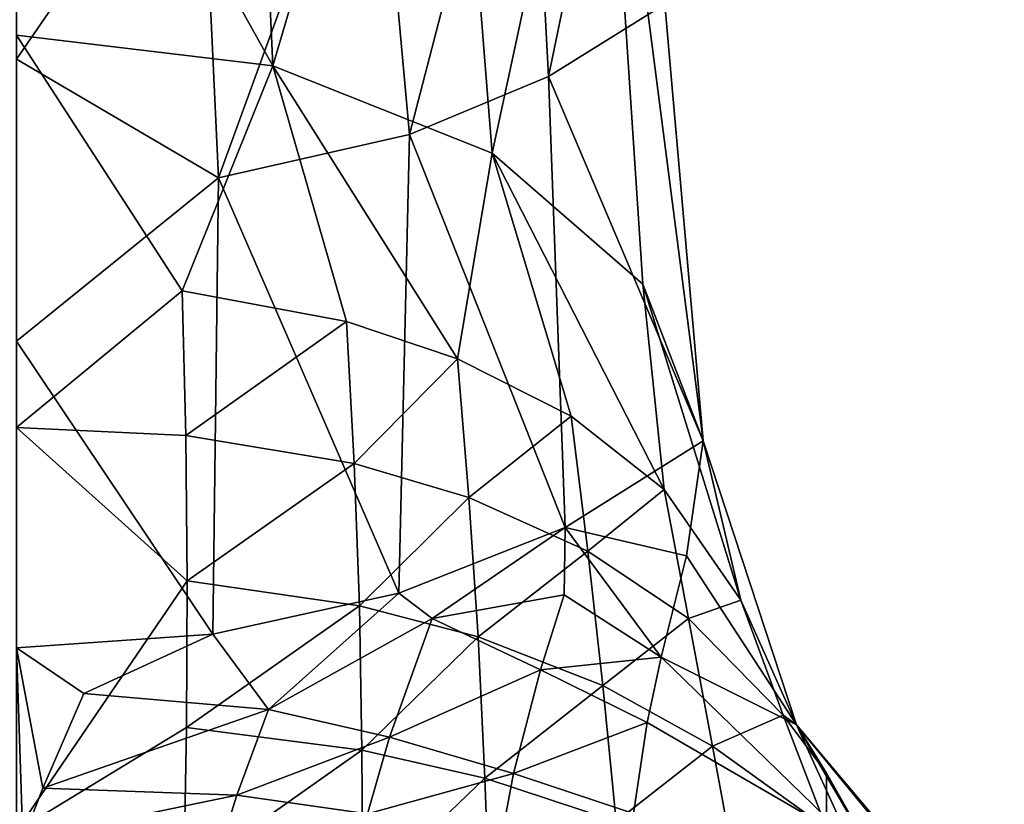
# Model space of a CAD drawing. Extents: x -321 to 198, y -234 to 44.
# Drawn here: x -270 to -249, y -105 to -88 of the extents above; entities that cross this region are included whole.
import ezdxf

# ---------------------------------------------------------------- set-up
doc = ezdxf.new("R2010")
doc.units = 0
doc.header["$MEASUREMENT"] = 0
for name, color, linetype in [('LAYER01689', 7, 'Continuous'), ('LAYER01690', 7, 'Continuous'), ('LAYER01691', 7, 'Continuous'), ('LAYER01699', 7, 'Continuous'), ('LAYER01700', 7, 'Continuous'), ('LAYER01706', 7, 'Continuous'), ('LAYER01707', 7, 'Continuous'), ('LAYER01708', 7, 'Continuous'), ('LAYER01748', 7, 'Continuous'), ('LAYER01749', 7, 'Continuous'), ('LAYER01750', 7, 'Continuous'), ('LAYER01751', 7, 'Continuous'), ('LAYER01752', 7, 'Continuous'), ('LAYER01763', 7, 'Continuous'), ('LAYER01764', 7, 'Continuous'), ('LAYER01765', 7, 'Continuous'), ('LAYER01766', 7, 'Continuous'), ('LAYER01767', 7, 'Continuous'), ('LAYER01771', 7, 'Continuous'), ('LAYER01772', 7, 'Continuous'), ('LAYER01773', 7, 'Continuous'), ('LAYER01774', 7, 'Continuous'), ('LAYER01775', 7, 'Continuous'), ('LAYER01776', 7, 'Continuous'), ('LAYER01777', 7, 'Continuous'), ('LAYER01811', 7, 'Continuous'), ('LAYER01812', 7, 'Continuous'), ('LAYER01813', 7, 'Continuous'), ('LAYER01814', 7, 'Continuous'), ('LAYER01815', 7, 'Continuous'), ('LAYER01816', 7, 'Continuous'), ('LAYER01818', 7, 'Continuous'), ('LAYER01820', 7, 'Continuous'), ('LAYER01832', 7, 'Continuous'), ('LAYER01833', 7, 'Continuous'), ('LAYER01834', 7, 'Continuous'), ('LAYER01835', 7, 'Continuous'), ('LAYER01836', 7, 'Continuous'), ('LAYER01837', 7, 'Continuous'), ('LAYER01840', 7, 'Continuous'), ('LAYER01841', 7, 'Continuous'), ('LAYER01842', 7, 'Continuous'), ('LAYER01843', 7, 'Continuous'), ('LAYER01844', 7, 'Continuous'), ('LAYER01845', 7, 'Continuous'), ('LAYER01846', 7, 'Continuous'), ('LAYER01847', 7, 'Continuous'), ('LAYER01848', 7, 'Continuous'), ('LAYER01849', 7, 'Continuous'), ('LAYER01850', 7, 'Continuous'), ('LAYER01851', 7, 'Continuous'), ('LAYER01852', 7, 'Continuous'), ('LAYER01853', 7, 'Continuous'), ('LAYER01854', 7, 'Continuous'), ('LAYER01886', 7, 'Continuous'), ('LAYER01887', 7, 'Continuous'), ('LAYER01888', 7, 'Continuous'), ('LAYER01889', 7, 'Continuous'), ('LAYER01890', 7, 'Continuous'), ('LAYER01893', 7, 'Continuous'), ('LAYER01894', 7, 'Continuous'), ('LAYER01902', 7, 'Continuous'), ('LAYER01915', 7, 'Continuous'), ('LAYER01916', 7, 'Continuous'), ('LAYER01917', 7, 'Continuous'), ('LAYER01918', 7, 'Continuous'), ('LAYER01919', 7, 'Continuous'), ('LAYER01920', 7, 'Continuous'), ('LAYER01921', 7, 'Continuous'), ('LAYER01922', 7, 'Continuous'), ('LAYER01923', 7, 'Continuous'), ('LAYER01932', 7, 'Continuous'), ('LAYER01933', 7, 'Continuous'), ('LAYER01934', 7, 'Continuous'), ('LAYER01937', 7, 'Continuous'), ('LAYER01938', 7, 'Continuous'), ('LAYER01939', 7, 'Continuous'), ('LAYER01940', 7, 'Continuous'), ('LAYER01941', 7, 'Continuous'), ('LAYER01942', 7, 'Continuous'), ('LAYER01943', 7, 'Continuous'), ('LAYER01944', 7, 'Continuous'), ('LAYER01948', 7, 'Continuous'), ('LAYER01949', 7, 'Continuous'), ('LAYER01977', 7, 'Continuous'), ('LAYER01978', 7, 'Continuous'), ('LAYER01979', 7, 'Continuous'), ('LAYER01980', 7, 'Continuous'), ('LAYER01983', 7, 'Continuous'), ('LAYER02001', 7, 'Continuous'), ('LAYER02013', 7, 'Continuous'), ('LAYER02014', 7, 'Continuous'), ('LAYER02015', 7, 'Continuous'), ('LAYER02016', 7, 'Continuous'), ('LAYER02017', 7, 'Continuous'), ('LAYER02018', 7, 'Continuous'), ('LAYER02034', 7, 'Continuous'), ('LAYER02035', 7, 'Continuous'), ('LAYER02036', 7, 'Continuous'), ('LAYER02039', 7, 'Continuous'), ('LAYER02040', 7, 'Continuous'), ('LAYER02041', 7, 'Continuous'), ('LAYER02042', 7, 'Continuous'), ('LAYER02043', 7, 'Continuous'), ('LAYER02044', 7, 'Continuous'), ('LAYER02045', 7, 'Continuous'), ('LAYER02046', 7, 'Continuous'), ('LAYER02047', 7, 'Continuous'), ('LAYER02048', 7, 'Continuous'), ('LAYER02049', 7, 'Continuous'), ('LAYER02051', 7, 'Continuous'), ('LAYER02079', 7, 'Continuous'), ('LAYER02080', 7, 'Continuous'), ('LAYER02081', 7, 'Continuous'), ('LAYER02140', 7, 'Continuous'), ('LAYER02145', 7, 'Continuous'), ('LAYER02146', 7, 'Continuous'), ('LAYER02147', 7, 'Continuous')]:
    doc.layers.add(name, color=color, linetype=linetype)

msp = doc.modelspace()

# ---------------------------------------------------------------- linework, layer by layer
at = {"layer": 'LAYER01689', "color": 253}
msp.add_3dface([(-270, -79.297, 143.007), (-264.596, -88.976, 149.568), (-265.219, -75.316, 138.325)], dxfattribs=at)
at = {"layer": 'LAYER01690', "color": 253}
msp.add_3dface([(-265.219, -75.316, 138.325), (-264.596, -88.976, 149.568), (-261.075, -77.027, 136.414)], dxfattribs=at)
at = {"layer": 'LAYER01691', "color": 253}
msp.add_3dface([(-270, -88.333, 150.393), (-264.596, -88.976, 149.568), (-270, -79.297, 143.007)], dxfattribs=at)
at = {"layer": 'LAYER01699', "color": 253}
msp.add_3dface([(-259.973, -90.815, 147.214), (-261.075, -77.027, 136.414), (-264.596, -88.976, 149.568)], dxfattribs=at)
at = {"layer": 'LAYER01700', "color": 253}
msp.add_3dface([(-259.973, -90.815, 147.214), (-257.683, -80.178, 132.893), (-261.075, -77.027, 136.414)], dxfattribs=at)
at = {"layer": 'LAYER01706', "color": 253}
msp.add_3dface([(-256.798, -93.582, 143.67), (-257.683, -80.178, 132.893), (-259.973, -90.815, 147.214)], dxfattribs=at)
at = {"layer": 'LAYER01707', "color": 253}
msp.add_3dface([(-256.798, -93.582, 143.67), (-255.531, -96.878, 139.448), (-257.683, -80.178, 132.893)], dxfattribs=at)
at = {"layer": 'LAYER01708', "color": 253}
msp.add_3dface([(-257.683, -80.178, 132.893), (-255.531, -96.878, 139.448), (-256.338, -87.679, 131.903)], dxfattribs=at)
at = {"layer": 'LAYER01748', "color": 253}
msp.add_3dface([(-264.596, -88.976, 149.568), (-270, -88.333, 150.393), (-266.506, -93.716, 154.065)], dxfattribs=at)
at = {"layer": 'LAYER01749', "color": 253}
msp.add_3dface([(-266.506, -93.716, 154.065), (-263.042, -94.368, 153.127), (-264.596, -88.976, 149.568)], dxfattribs=at)
at = {"layer": 'LAYER01750', "color": 253}
msp.add_3dface([(-264.596, -88.976, 149.568), (-263.042, -94.368, 153.127), (-260.704, -95.151, 152.015)], dxfattribs=at)
at = {"layer": 'LAYER01751', "color": 253}
msp.add_3dface([(-259.973, -90.815, 147.214), (-264.596, -88.976, 149.568), (-260.704, -95.151, 152.015)], dxfattribs=at)
at = {"layer": 'LAYER01752', "color": 253}
msp.add_3dface([(-270, -88.333, 150.393), (-270, -96.6, 156.589), (-266.506, -93.716, 154.065)], dxfattribs=at)
at = {"layer": 'LAYER01763', "color": 253}
msp.add_3dface([(-256.798, -93.582, 143.67), (-259.973, -90.815, 147.214), (-256.351, -97.903, 148.132)], dxfattribs=at)
at = {"layer": 'LAYER01764', "color": 253}
msp.add_3dface([(-256.351, -97.903, 148.132), (-259.973, -90.815, 147.214), (-258.313, -96.361, 150.304)], dxfattribs=at)
at = {"layer": 'LAYER01765', "color": 253}
msp.add_3dface([(-258.313, -96.361, 150.304), (-259.973, -90.815, 147.214), (-260.704, -95.151, 152.015)], dxfattribs=at)
at = {"layer": 'LAYER01766', "color": 253}
msp.add_3dface([(-256.647, -78.86, 123.93), (-256.338, -87.679, 131.903), (-258.792, -89.206, 129.945)], dxfattribs=at)
at = {"layer": 'LAYER01767', "color": 253}
msp.add_3dface([(-259.23, -80.844, 121.836), (-256.647, -78.86, 123.93), (-258.792, -89.206, 129.945)], dxfattribs=at)
at = {"layer": 'LAYER01771', "color": 253}
msp.add_3dface([(-255.531, -96.878, 139.448), (-256.798, -93.582, 143.67), (-254.735, -100.236, 144.855)], dxfattribs=at)
at = {"layer": 'LAYER01772', "color": 253}
msp.add_3dface([(-254.735, -100.236, 144.855), (-256.798, -93.582, 143.67), (-256.351, -97.903, 148.132)], dxfattribs=at)
at = {"layer": 'LAYER01773', "color": 253}
msp.add_3dface([(-255.531, -96.878, 139.448), (-254.735, -100.236, 144.855), (-253.56, -102.864, 143.978)], dxfattribs=at)
at = {"layer": 'LAYER01774', "color": 253}
msp.add_3dface([(-258.792, -89.206, 129.945), (-256.338, -87.679, 131.903), (-255.531, -96.878, 139.448)], dxfattribs=at)
at = {"layer": 'LAYER01775', "color": 253}
msp.add_3dface([(-255.531, -96.878, 139.448), (-253.56, -102.864, 143.978), (-255.878, -99.305, 140.216)], dxfattribs=at)
at = {"layer": 'LAYER01776', "color": 253}
msp.add_3dface([(-258.437, -98.707, 137.096), (-258.792, -89.206, 129.945), (-255.531, -96.878, 139.448)], dxfattribs=at)
at = {"layer": 'LAYER01777', "color": 253}
msp.add_3dface([(-255.531, -96.878, 139.448), (-255.878, -99.305, 140.216), (-258.437, -98.707, 137.096)], dxfattribs=at)
at = {"layer": 'LAYER01811', "color": 253}
msp.add_3dface([(-270, -96.6, 156.589), (-266.431, -96.769, 156.342), (-266.506, -93.716, 154.065)], dxfattribs=at)
at = {"layer": 'LAYER01812', "color": 253}
msp.add_3dface([(-263.042, -94.368, 153.127), (-266.506, -93.716, 154.065), (-266.431, -96.769, 156.342)], dxfattribs=at)
at = {"layer": 'LAYER01813', "color": 253}
msp.add_3dface([(-263.042, -94.368, 153.127), (-266.431, -96.769, 156.342), (-262.882, -97.356, 155.496)], dxfattribs=at)
at = {"layer": 'LAYER01814', "color": 253}
msp.add_3dface([(-260.704, -95.151, 152.015), (-263.042, -94.368, 153.127), (-262.882, -97.356, 155.496)], dxfattribs=at)
at = {"layer": 'LAYER01815', "color": 253}
msp.add_3dface([(-260.464, -98.076, 154.469), (-258.313, -96.361, 150.304), (-260.704, -95.151, 152.015)], dxfattribs=at)
at = {"layer": 'LAYER01816', "color": 253}
msp.add_3dface([(-260.464, -98.076, 154.469), (-260.704, -95.151, 152.015), (-262.882, -97.356, 155.496)], dxfattribs=at)
at = {"layer": 'LAYER01818', "color": 253}
msp.add_3dface([(-266.403, -99.83, 158.548), (-266.431, -96.769, 156.342), (-270, -96.6, 156.589)], dxfattribs=at)
at = {"layer": 'LAYER01820', "color": 253}
msp.add_3dface([(-270, -105.106, 162.454), (-266.403, -99.83, 158.548), (-270, -96.6, 156.589)], dxfattribs=at)
at = {"layer": 'LAYER01832', "color": 253}
msp.add_3dface([(-255.842, -100.621, 150.874), (-254.735, -100.236, 144.855), (-256.351, -97.903, 148.132)], dxfattribs=at)
at = {"layer": 'LAYER01833', "color": 253}
msp.add_3dface([(-255.842, -100.621, 150.874), (-256.351, -97.903, 148.132), (-257.962, -99.202, 152.876)], dxfattribs=at)
at = {"layer": 'LAYER01834', "color": 253}
msp.add_3dface([(-257.962, -99.202, 152.876), (-256.351, -97.903, 148.132), (-258.313, -96.361, 150.304)], dxfattribs=at)
at = {"layer": 'LAYER01835', "color": 253}
msp.add_3dface([(-257.962, -99.202, 152.876), (-258.313, -96.361, 150.304), (-260.464, -98.076, 154.469)], dxfattribs=at)
at = {"layer": 'LAYER01836', "color": 253}
msp.add_3dface([(-258.792, -89.206, 129.945), (-261.721, -90.423, 128.531), (-259.23, -80.844, 121.836)], dxfattribs=at)
at = {"layer": 'LAYER01837', "color": 253}
msp.add_3dface([(-261.721, -90.423, 128.531), (-258.792, -89.206, 129.945), (-258.437, -98.707, 137.096)], dxfattribs=at)
at = {"layer": 'LAYER01840', "color": 253}
msp.add_3dface([(-261.721, -90.423, 128.531), (-262.455, -82.306, 120.289), (-259.23, -80.844, 121.836)], dxfattribs=at)
at = {"layer": 'LAYER01841', "color": 253}
msp.add_3dface([(-254.735, -100.236, 144.855), (-253.843, -102.66, 148.006), (-253.56, -102.864, 143.978)], dxfattribs=at)
at = {"layer": 'LAYER01842', "color": 253}
msp.add_3dface([(-255.842, -100.621, 150.874), (-253.843, -102.66, 148.006), (-254.735, -100.236, 144.855)], dxfattribs=at)
at = {"layer": 'LAYER01843', "color": 253}
msp.add_3dface([(-249.584, -107.714, 147.392), (-249.184, -108.062, 147.686), (-253.56, -102.864, 143.978)], dxfattribs=at)
at = {"layer": 'LAYER01844', "color": 253}
msp.add_3dface([(-252.458, -105.284, 144.788), (-253.56, -102.864, 143.978), (-249.184, -108.062, 147.686)], dxfattribs=at)
at = {"layer": 'LAYER01845', "color": 253}
msp.add_3dface([(-249.584, -107.714, 147.392), (-253.56, -102.864, 143.978), (-251.714, -106.028, 149.768)], dxfattribs=at)
at = {"layer": 'LAYER01846', "color": 253}
msp.add_3dface([(-256.417, -101.438, 140.281), (-253.56, -102.864, 143.978), (-252.458, -105.284, 144.788)], dxfattribs=at)
at = {"layer": 'LAYER01847', "color": 253}
msp.add_3dface([(-251.714, -106.028, 149.768), (-253.56, -102.864, 143.978), (-252.933, -103.885, 146.286)], dxfattribs=at)
at = {"layer": 'LAYER01848', "color": 253}
msp.add_3dface([(-255.878, -99.305, 140.216), (-253.56, -102.864, 143.978), (-256.417, -101.438, 140.281)], dxfattribs=at)
at = {"layer": 'LAYER01849', "color": 253}
msp.add_3dface([(-253.56, -102.864, 143.978), (-253.843, -102.66, 148.006), (-252.933, -103.885, 146.286)], dxfattribs=at)
at = {"layer": 'LAYER01850', "color": 253}
msp.add_3dface([(-258.437, -98.707, 137.096), (-255.878, -99.305, 140.216), (-256.417, -101.438, 140.281)], dxfattribs=at)
at = {"layer": 'LAYER01851', "color": 253}
msp.add_3dface([(-261.942, -100.093, 135.328), (-261.721, -90.423, 128.531), (-258.437, -98.707, 137.096)], dxfattribs=at)
at = {"layer": 'LAYER01852', "color": 253}
msp.add_3dface([(-261.942, -100.093, 135.328), (-258.437, -98.707, 137.096), (-261.238, -100.624, 136.053)], dxfattribs=at)
at = {"layer": 'LAYER01853', "color": 253}
msp.add_3dface([(-261.238, -100.624, 136.053), (-258.437, -98.707, 137.096), (-258.46, -100.124, 137.864)], dxfattribs=at)
at = {"layer": 'LAYER01854', "color": 253}
msp.add_3dface([(-258.437, -98.707, 137.096), (-256.417, -101.438, 140.281), (-258.46, -100.124, 137.864)], dxfattribs=at)
at = {"layer": 'LAYER01886', "color": 253}
msp.add_3dface([(-262.882, -97.356, 155.496), (-266.431, -96.769, 156.342), (-266.403, -99.83, 158.548)], dxfattribs=at)
at = {"layer": 'LAYER01887', "color": 253}
msp.add_3dface([(-266.403, -99.83, 158.548), (-262.774, -100.355, 157.787), (-262.882, -97.356, 155.496)], dxfattribs=at)
at = {"layer": 'LAYER01888', "color": 253}
msp.add_3dface([(-262.774, -100.355, 157.787), (-260.464, -98.076, 154.469), (-262.882, -97.356, 155.496)], dxfattribs=at)
at = {"layer": 'LAYER01889', "color": 253}
msp.add_3dface([(-260.272, -101.011, 156.851), (-257.962, -99.202, 152.876), (-260.464, -98.076, 154.469)], dxfattribs=at)
at = {"layer": 'LAYER01890', "color": 253}
msp.add_3dface([(-260.464, -98.076, 154.469), (-262.774, -100.355, 157.787), (-260.272, -101.011, 156.851)], dxfattribs=at)
at = {"layer": 'LAYER01893', "color": 253}
msp.add_3dface([(-262.774, -100.355, 157.787), (-266.403, -99.83, 158.548), (-266.418, -102.924, 160.709)], dxfattribs=at)
at = {"layer": 'LAYER01894', "color": 253}
msp.add_3dface([(-270, -105.106, 162.454), (-266.418, -102.924, 160.709), (-266.403, -99.83, 158.548)], dxfattribs=at)
at = {"layer": 'LAYER01902', "color": 253}
msp.add_3dface([(-270, -105.106, 162.454), (-266.471, -106.046, 162.829), (-266.418, -102.924, 160.709)], dxfattribs=at)
at = {"layer": 'LAYER01915', "color": 253}
msp.add_3dface([(-255.333, -103.312, 153.595), (-253.843, -102.66, 148.006), (-255.842, -100.621, 150.874)], dxfattribs=at)
at = {"layer": 'LAYER01916', "color": 253}
msp.add_3dface([(-255.333, -103.312, 153.595), (-255.842, -100.621, 150.874), (-257.643, -102.039, 155.394)], dxfattribs=at)
at = {"layer": 'LAYER01917', "color": 253}
msp.add_3dface([(-257.643, -102.039, 155.394), (-255.842, -100.621, 150.874), (-257.962, -99.202, 152.876)], dxfattribs=at)
at = {"layer": 'LAYER01918', "color": 253}
msp.add_3dface([(-257.962, -99.202, 152.876), (-260.272, -101.011, 156.851), (-257.643, -102.039, 155.394)], dxfattribs=at)
at = {"layer": 'LAYER01919', "color": 253}
msp.add_3dface([(-261.942, -100.093, 135.328), (-265.741, -91.338, 127.467), (-261.721, -90.423, 128.531)], dxfattribs=at)
at = {"layer": 'LAYER01920', "color": 253}
msp.add_3dface([(-265.741, -91.338, 127.467), (-262.455, -82.306, 120.289), (-261.721, -90.423, 128.531)], dxfattribs=at)
at = {"layer": 'LAYER01921', "color": 253}
msp.add_3dface([(-266.122, -83.195, 119.351), (-262.455, -82.306, 120.289), (-265.741, -91.338, 127.467)], dxfattribs=at)
at = {"layer": 'LAYER01922', "color": 253}
msp.add_3dface([(-252.93, -105.04, 151.159), (-252.933, -103.885, 146.286), (-253.843, -102.66, 148.006)], dxfattribs=at)
at = {"layer": 'LAYER01923', "color": 253}
msp.add_3dface([(-253.843, -102.66, 148.006), (-255.333, -103.312, 153.595), (-252.93, -105.04, 151.159)], dxfattribs=at)
at = {"layer": 'LAYER01932', "color": 253}
msp.add_3dface([(-257.001, -104.733, 139.884), (-256.707, -102.817, 140.206), (-252.458, -105.284, 144.788)], dxfattribs=at)
at = {"layer": 'LAYER01933', "color": 253}
msp.add_3dface([(-256.707, -102.817, 140.206), (-256.417, -101.438, 140.281), (-252.458, -105.284, 144.788)], dxfattribs=at)
at = {"layer": 'LAYER01934', "color": 253}
msp.add_3dface([(-251.714, -106.028, 149.768), (-252.933, -103.885, 146.286), (-252.93, -105.04, 151.159)], dxfattribs=at)
at = {"layer": 'LAYER01937', "color": 253}
msp.add_3dface([(-258.958, -101.706, 138.107), (-258.46, -100.124, 137.864), (-256.417, -101.438, 140.281)], dxfattribs=at)
at = {"layer": 'LAYER01938', "color": 253}
msp.add_3dface([(-256.417, -101.438, 140.281), (-256.707, -102.817, 140.206), (-258.958, -101.706, 138.107)], dxfattribs=at)
at = {"layer": 'LAYER01939', "color": 253}
msp.add_3dface([(-261.942, -100.093, 135.328), (-265.863, -100.953, 134.228), (-265.741, -91.338, 127.467)], dxfattribs=at)
at = {"layer": 'LAYER01940', "color": 253}
msp.add_3dface([(-261.942, -100.093, 135.328), (-261.238, -100.624, 136.053), (-264.69, -102.544, 135.41)], dxfattribs=at)
at = {"layer": 'LAYER01941', "color": 253}
msp.add_3dface([(-261.942, -100.093, 135.328), (-264.69, -102.544, 135.41), (-265.863, -100.953, 134.228)], dxfattribs=at)
at = {"layer": 'LAYER01942', "color": 253}
msp.add_3dface([(-261.238, -100.624, 136.053), (-262.136, -103.127, 136.654), (-264.69, -102.544, 135.41)], dxfattribs=at)
at = {"layer": 'LAYER01943', "color": 253}
msp.add_3dface([(-258.958, -101.706, 138.107), (-262.136, -103.127, 136.654), (-261.238, -100.624, 136.053)], dxfattribs=at)
at = {"layer": 'LAYER01944', "color": 253}
msp.add_3dface([(-258.46, -100.124, 137.864), (-258.958, -101.706, 138.107), (-261.238, -100.624, 136.053)], dxfattribs=at)
at = {"layer": 'LAYER01948', "color": 253}
msp.add_3dface([(-270, -88.837, 124.646), (-266.122, -83.195, 119.351), (-265.741, -91.338, 127.467)], dxfattribs=at)
at = {"layer": 'LAYER01949', "color": 253}
msp.add_3dface([(-270, -88.837, 124.646), (-270, -83.495, 119.048), (-266.122, -83.195, 119.351)], dxfattribs=at)
at = {"layer": 'LAYER01977', "color": 253}
msp.add_3dface([(-266.418, -102.924, 160.709), (-262.721, -103.396, 160.021), (-262.774, -100.355, 157.787)], dxfattribs=at)
at = {"layer": 'LAYER01978', "color": 253}
msp.add_3dface([(-262.721, -103.396, 160.021), (-260.272, -101.011, 156.851), (-262.774, -100.355, 157.787)], dxfattribs=at)
at = {"layer": 'LAYER01979', "color": 253}
msp.add_3dface([(-260.133, -103.986, 159.177), (-257.643, -102.039, 155.394), (-260.272, -101.011, 156.851)], dxfattribs=at)
at = {"layer": 'LAYER01980', "color": 253}
msp.add_3dface([(-260.272, -101.011, 156.851), (-262.721, -103.396, 160.021), (-260.133, -103.986, 159.177)], dxfattribs=at)
at = {"layer": 'LAYER01983', "color": 253}
msp.add_3dface([(-262.721, -103.396, 160.021), (-266.418, -102.924, 160.709), (-266.471, -106.046, 162.829)], dxfattribs=at)
at = {"layer": 'LAYER02001', "color": 253}
msp.add_3dface([(-266.471, -106.046, 162.829), (-262.699, -106.461, 162.221), (-262.721, -103.396, 160.021)], dxfattribs=at)
at = {"layer": 'LAYER02013', "color": 253}
msp.add_3dface([(-254.835, -106.011, 156.304), (-252.93, -105.04, 151.159), (-255.333, -103.312, 153.595)], dxfattribs=at)
at = {"layer": 'LAYER02014', "color": 253}
msp.add_3dface([(-257.36, -104.903, 157.874), (-255.333, -103.312, 153.595), (-257.643, -102.039, 155.394)], dxfattribs=at)
at = {"layer": 'LAYER02015', "color": 253}
msp.add_3dface([(-254.835, -106.011, 156.304), (-255.333, -103.312, 153.595), (-257.36, -104.903, 157.874)], dxfattribs=at)
at = {"layer": 'LAYER02016', "color": 253}
msp.add_3dface([(-257.643, -102.039, 155.394), (-260.133, -103.986, 159.177), (-257.36, -104.903, 157.874)], dxfattribs=at)
at = {"layer": 'LAYER02017', "color": 253}
msp.add_3dface([(-265.741, -91.338, 127.467), (-265.863, -100.953, 134.228), (-270, -94.78, 129.603)], dxfattribs=at)
at = {"layer": 'LAYER02018', "color": 253}
msp.add_3dface([(-270, -88.837, 124.646), (-265.741, -91.338, 127.467), (-270, -94.78, 129.603)], dxfattribs=at)
at = {"layer": 'LAYER02034', "color": 253}
msp.add_3dface([(-256.707, -102.817, 140.206), (-257.001, -104.733, 139.884), (-259.525, -103.888, 138.203)], dxfattribs=at)
at = {"layer": 'LAYER02035', "color": 253}
msp.add_3dface([(-257.001, -104.733, 139.884), (-259.795, -105.308, 138.069), (-259.525, -103.888, 138.203)], dxfattribs=at)
at = {"layer": 'LAYER02036', "color": 253}
msp.add_3dface([(-258.958, -101.706, 138.107), (-256.707, -102.817, 140.206), (-259.525, -103.888, 138.203)], dxfattribs=at)
at = {"layer": 'LAYER02039', "color": 253}
msp.add_3dface([(-258.958, -101.706, 138.107), (-259.525, -103.888, 138.203), (-262.136, -103.127, 136.654)], dxfattribs=at)
at = {"layer": 'LAYER02040', "color": 253}
msp.add_3dface([(-265.863, -100.953, 134.228), (-264.69, -102.544, 135.41), (-268.581, -102.202, 134.431)], dxfattribs=at)
at = {"layer": 'LAYER02041', "color": 253}
msp.add_3dface([(-265.863, -100.953, 134.228), (-270, -101.245, 133.855), (-270, -94.78, 129.603)], dxfattribs=at)
at = {"layer": 'LAYER02042', "color": 253}
msp.add_3dface([(-265.863, -100.953, 134.228), (-268.581, -102.202, 134.431), (-270, -101.245, 133.855)], dxfattribs=at)
at = {"layer": 'LAYER02043', "color": 253}
msp.add_3dface([(-262.136, -103.127, 136.654), (-265.354, -104.347, 135.876), (-264.69, -102.544, 135.41)], dxfattribs=at)
at = {"layer": 'LAYER02044', "color": 253}
msp.add_3dface([(-269.447, -104.202, 135.208), (-264.69, -102.544, 135.41), (-265.354, -104.347, 135.876)], dxfattribs=at)
at = {"layer": 'LAYER02045', "color": 253}
msp.add_3dface([(-264.69, -102.544, 135.41), (-269.447, -104.202, 135.208), (-268.581, -102.202, 134.431)], dxfattribs=at)
at = {"layer": 'LAYER02046', "color": 253}
msp.add_3dface([(-262.136, -103.127, 136.654), (-259.525, -103.888, 138.203), (-262.6, -104.737, 136.817)], dxfattribs=at)
at = {"layer": 'LAYER02047', "color": 253}
msp.add_3dface([(-262.136, -103.127, 136.654), (-262.6, -104.737, 136.817), (-265.354, -104.347, 135.876)], dxfattribs=at)
at = {"layer": 'LAYER02048', "color": 253}
msp.add_3dface([(-268.581, -102.202, 134.431), (-269.447, -104.202, 135.208), (-270, -101.245, 133.855)], dxfattribs=at)
at = {"layer": 'LAYER02049', "color": 253}
msp.add_3dface([(-270, -101.245, 133.855), (-269.447, -104.202, 135.208), (-269.863, -105.279, 135.525)], dxfattribs=at)
at = {"layer": 'LAYER02051', "color": 253}
msp.add_3dface([(-270, -105.669, 135.625), (-270, -101.245, 133.855), (-269.863, -105.279, 135.525)], dxfattribs=at)
at = {"layer": 'LAYER02079', "color": 253}
msp.add_3dface([(-262.699, -106.461, 162.221), (-260.133, -103.986, 159.177), (-262.721, -103.396, 160.021)], dxfattribs=at)
at = {"layer": 'LAYER02080', "color": 253}
msp.add_3dface([(-260.016, -106.978, 161.478), (-257.36, -104.903, 157.874), (-260.133, -103.986, 159.177)], dxfattribs=at)
at = {"layer": 'LAYER02081', "color": 253}
msp.add_3dface([(-260.133, -103.986, 159.177), (-262.699, -106.461, 162.221), (-260.016, -106.978, 161.478)], dxfattribs=at)
at = {"layer": 'LAYER02140', "color": 253}
msp.add_3dface([(-259.795, -105.308, 138.069), (-262.6, -104.737, 136.817), (-259.525, -103.888, 138.203)], dxfattribs=at)
at = {"layer": 'LAYER02145', "color": 253}
msp.add_3dface([(-265.354, -104.347, 135.876), (-269.863, -105.279, 135.525), (-269.447, -104.202, 135.208)], dxfattribs=at)
at = {"layer": 'LAYER02146', "color": 253}
msp.add_3dface([(-265.354, -104.347, 135.876), (-265.655, -105.312, 136.019), (-269.863, -105.279, 135.525)], dxfattribs=at)
at = {"layer": 'LAYER02147', "color": 253}
msp.add_3dface([(-262.6, -104.737, 136.817), (-265.655, -105.312, 136.019), (-265.354, -104.347, 135.876)], dxfattribs=at)

doc.saveas('drawing.dxf')
